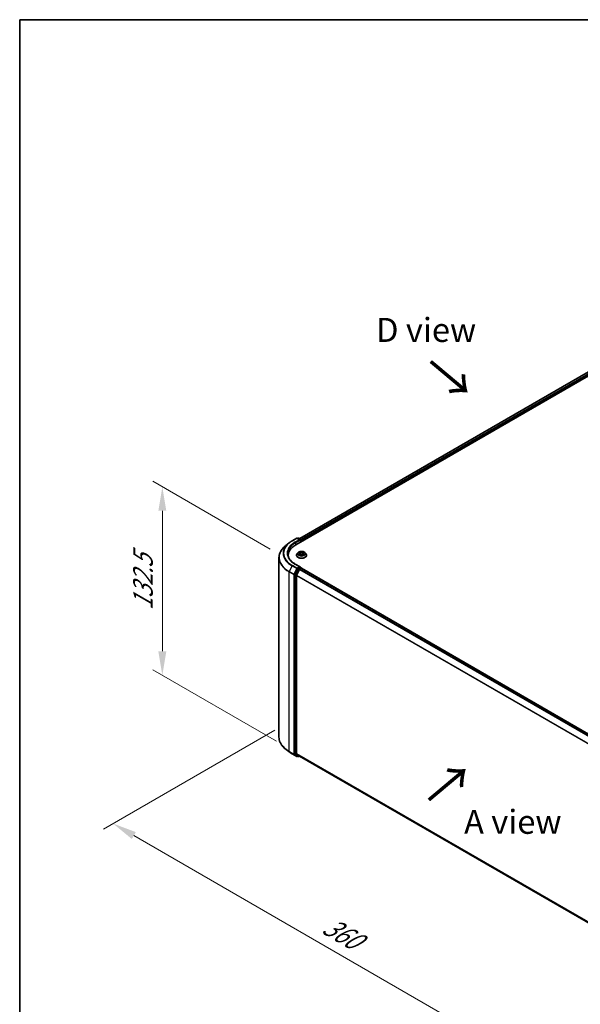
# Model space of a CAD drawing. Units: millimetres. Extents: x 0 to 7935, y 0 to 1826.
# Drawn here: x 0 to 39, y 119 to 187 of the extents above; entities that cross this region are included whole.
import ezdxf

# ---------------------------------------------------------------- set-up
doc = ezdxf.new("R2010")
doc.units = ezdxf.units.MM
doc.header["$LTSCALE"] = 0.666667
doc.layers.get('Defpoints').update_dxf_attribs({"lineweight": 25})
for name, color, linetype, lineweight in [('Border (ISO)', 7, 'Continuous', 35), ('Dimension (ISO)', 7, 'Continuous', 18), ('Symbol (ISO)', 7, 'Continuous', 18), ('Visible (ISO)', 7, 'Continuous', 35), ('Visible Narrow (ISO)', 7, 'Continuous', 25)]:
    doc.layers.add(name, color=color, linetype=linetype, lineweight=lineweight)
doc.styles.add('Note Text (TK)', font='MS PGothic.ttf')
doc.dimstyles.new('Default - Method 1b (TK)', dxfattribs={"dimscale": 0.666667, "dimtxt": 2.5, "dimasz": 2.5, "dimexe": 1, "dimexo": 1.5, "dimgap": 1, "dimtad": 1, "dimtoh": 1, "dimrnd": 1e-08, "dimdsep": 46, "dimtxsty": 'Note Text (TK)', "dimcen": 0.09, "dimdle": 5, "dimclrd": 100, "dimclre": 100, "dimclrt": 7, "dimadec": 1, "dimazin": 1, "dimtfac": 1, "dimtmove": 0, "dimatfit": 3, "dimfxl": 1, "dimtolj": 1, "dimlwd": -1, "dimlwe": -1, "dimarcsym": 0})

# ---------------------------------------------------------------- blocks, each defined once
blk = doc.blocks.new('図面枠 tk図枠')
at = {"layer": 'Border (ISO)'}
for q in [(405.5, 289), (14.5, 8)]:
    blk.add_line((14.5, 289), q, dxfattribs=at)
blk = doc.blocks.new('*D15')
at = {"layer": 'Defpoints', "color": 0}
for p in [(9.93, 154.818), (18.431, 149.91), (18.886, 136.534)]:
    blk.add_point(p, dxfattribs=at)
at = {"layer": 'Dimension (ISO)', "color": 100}
for p, q in [((17.431, 150.487), (9.263, 155.203)), ((9.93, 143.372), (9.93, 153.152)), ((17.886, 137.111), (9.263, 142.09))]:
    blk.add_line(p, q, dxfattribs=at)
for points in [[(9.652, 153.152), (10.207, 153.152), (9.93, 154.818)], [(9.652, 143.372), (10.207, 143.372), (9.93, 141.705)]]:
    blk.add_solid(points, dxfattribs=at)
at = {"layer": 'Dimension (ISO)', "color": 7, "insert": (8.583, 146.219), "char_height": 1.66667, "attachment_point": 4, "rotation": 90, "style": 'Note Text (TK)'}
blk.add_mtext('\\A1;{\\Q30.000;\\W0.816;\\H0.816x;132.5}', dxfattribs=at)
blk = doc.blocks.new('*D16')
at = {"layer": 'Defpoints', "color": 0}
for p in [(18.76, 138.457), (6.504, 131.381), (49.616, 120.643)]:
    blk.add_point(p, dxfattribs=at)
at = {"layer": 'Dimension (ISO)', "color": 100}
for p, q in [((17.76, 137.88), (5.837, 130.996)), ((35.916, 114.4), (7.947, 130.547)), ((48.616, 120.065), (36.693, 113.181))]:
    blk.add_line(p, q, dxfattribs=at)
for points in [[(8.086, 130.788), (7.808, 130.307), (6.504, 131.381)], [(36.055, 114.64), (35.777, 114.159), (37.359, 113.566)]]:
    blk.add_solid(points, dxfattribs=at)
at = {"layer": 'Dimension (ISO)', "color": 7, "insert": (21.278, 124.406), "char_height": 1.66667, "attachment_point": 4, "rotation": 330, "style": 'Note Text (TK)'}
blk.add_mtext('\\A1;{\\Q30.000;\\W0.816;\\H0.816x;360}', dxfattribs=at)

msp = doc.modelspace()

# ---------------------------------------------------------------- linework, layer by layer
at = {"layer": 'Visible (ISO)'}
for p, q in [((19.21441, 150.77906), (46.64158, 166.61415)), ((46.05262, 166.54961), (19.49215, 151.21492)), ((18.75171, 150.91477), (18.5225, 150.73332)), ((18.96828, 151.06092), (19.28541, 151.24401)), ((19.51647, 151.1316), (19.32177, 151.24401)), ((19.40548, 151.24397), (19.36366, 151.21983)), ((19.44184, 151.24397), (19.584, 151.16189)), ((19.60218, 151.1304), (19.60218, 151.00294)), ((19.61725, 151.01164), (19.61725, 151.11061)), ((19.36866, 150.23567), (19.30854, 150.16859)), ((19.42756, 150.24304), (19.47917, 150.21218)), ((19.48862, 150.05927), (19.54237, 150.08923)), ((19.51095, 150.1698), (19.52088, 150.07725)), ((19.69212, 150.08923), (19.74587, 150.05927)), ((19.72355, 150.1698), (19.71361, 150.07725)), ((19.75532, 150.21218), (19.80693, 150.24304)), ((19.80692, 150.24305), (19.80694, 150.24306)), ((19.86583, 150.23567), (19.92595, 150.16859)), ((18.0501, 137.39432), (18.0501, 149.89243)), ((18.69253, 149.96564), (18.69253, 150.05164)), ((19.51647, 149.25119), (19.18117, 149.44478)), ((19.26573, 150.06153), (19.26573, 150.06556)), ((19.96876, 150.06153), (19.96876, 150.06556)), ((19.34391, 149.11118), (19.1518, 148.73408)), ((19.28037, 148.67777), (19.48097, 149.07155)), ((19.50582, 149.21535), (19.36366, 149.13327)), ((19.50072, 149.09364), (19.59153, 149.14607)), ((19.52288, 149.2178), (19.584, 149.18251)), ((19.60218, 149.14955), (19.60218, 149.15102)), ((19.60971, 149.14787), (46.1702, 133.81317)), ((19.14584, 148.71163), (19.14584, 136.24935)), ((19.27441, 136.25617), (19.27441, 148.65532)), ((18.75171, 136.37198), (18.5225, 136.55343)), ((18.96828, 136.22583), (19.28541, 136.04274)), ((19.1518, 136.23378), (19.34391, 136.0785)), ((19.48097, 136.07846), (19.28037, 136.24061)), ((19.36366, 136.06692), (19.32177, 136.04274)), ((19.40548, 136.04278), (19.34548, 136.07742)), ((19.44184, 136.04278), (19.49215, 136.07183)), ((19.48254, 136.07738), (45.81669, 120.87335))]:
    msp.add_line(p, q, dxfattribs=at)
for centre, start, end in [((19.30359, 151.21252), 60, 120), ((19.42366, 151.21248), 60, 120), ((19.56582, 151.1304), 0, 60), ((19.56582, 149.15102), 0, 60), ((19.30359, 136.07423), 240, 300), ((19.42366, 136.07427), 240, 300)]:
    msp.add_arc(centre, 0.03636, start, end, dxfattribs=at)
for centre, major_axis, start_param, end_param in [((20.47434, 150.05164), (-1.78182, 0), 5.49778714, 6.39521013), ((19.48011, 151.11061), (0.05143, 0), 0, 1.57079633), ((19.50582, 151.09576), (-0.01818, -0.03149), 0.78539816, 2.35619449), ((19.59153, 151.12545), (-0.01818, 0.03149), 3.92699082, 5.41642157), ((20.47434, 149.8537), (-1.81818, 0), 6.08255579, 6.13021947), ((19.17155, 148.72647), (0.01818, 0.03149), 1.66145621, 2.35619449), ((19.36366, 149.10358), (0.01818, 0.03149), 0.78539816, 1.66145621), ((19.48011, 149.23019), (0.05143, 0), 0, 1.57079633), ((19.50072, 149.06395), (0.01818, 0.03149), 0.78539816, 1.66145621), ((19.50582, 149.24504), (0.01818, -0.03149), 0.15954809, 0.78539816), ((19.59153, 149.11638), (0.01818, 0.03149), 0, 0.78539816), ((19.30012, 148.67016), (0.01818, 0.03149), 1.66145621, 2.35619449), ((19.17155, 136.26419), (-0.01818, -0.03149), 5.49778714, 6.19252542), ((19.30012, 136.27102), (-0.01818, -0.03149), 5.49778714, 6.19252542), ((19.36366, 136.10891), (-0.01818, -0.03149), 6.19252542, 6.28318531), ((19.50072, 136.10887), (-0.01818, -0.03149), 6.19252542, 6.28318531)]:
    msp.add_ellipse(centre, major_axis=major_axis, ratio=0.57735027, start_param=start_param, end_param=end_param, dxfattribs=at)
for points, knots in [([(18.75171, 150.91477), (18.76484, 150.92517), (18.77825, 150.93544), (18.8056, 150.95573), (18.81953, 150.96575), (18.84793, 150.98552), (18.86238, 150.99528), (18.89179, 151.01451), (18.90675, 151.02399), (18.93715, 151.04267), (18.9526, 151.05187), (18.96828, 151.06092)], [4.557128063, 4.557128063, 4.557128063, 4.557128063, 4.588180247, 4.588180247, 4.61923243, 4.61923243, 4.650284613, 4.650284613, 4.681336797, 4.681336797, 4.71238898, 4.71238898, 4.71238898, 4.71238898]), ([(18.5225, 150.73332), (18.46216, 150.68556), (18.40692, 150.63549), (18.30752, 150.53146), (18.26336, 150.47749), (18.18695, 150.36642), (18.15468, 150.30931), (18.10273, 150.19284), (18.08304, 150.13348), (18.05673, 150.01355), (18.0501, 149.953), (18.0501, 149.89243)], [1.726057244, 1.726057244, 1.726057244, 1.726057244, 1.852084693, 1.852084693, 1.978112143, 1.978112143, 2.104139592, 2.104139592, 2.230167041, 2.230167041, 2.35619449, 2.35619449, 2.35619449, 2.35619449]), ([(19.18117, 149.44478), (19.11393, 149.4836), (19.05216, 149.52537), (18.94106, 149.61366), (18.89174, 149.66016), (18.80666, 149.75657), (18.77091, 149.80646), (18.71361, 149.90827), (18.69206, 149.96018), (18.66334, 150.06486), (18.65616, 150.11764), (18.65616, 150.1704)], [3.141592654, 3.141592654, 3.141592654, 3.141592654, 3.298672286, 3.298672286, 3.455751919, 3.455751919, 3.612831552, 3.612831552, 3.769911184, 3.769911184, 3.926990817, 3.926990817, 3.926990817, 3.926990817]), ([(19.30854, 150.16859), (19.30312, 150.16255), (19.29815, 150.1563), (19.28919, 150.14342), (19.28519, 150.13679), (19.27825, 150.12319), (19.27531, 150.11623), (19.27056, 150.10205), (19.26876, 150.09484), (19.26634, 150.08027), (19.26573, 150.07292), (19.26573, 150.06556)], [3.449424205, 3.449424205, 3.449424205, 3.449424205, 3.544937527, 3.544937527, 3.64045085, 3.64045085, 3.735964172, 3.735964172, 3.831477495, 3.831477495, 3.926990817, 3.926990817, 3.926990817, 3.926990817]), ([(19.86583, 150.23567), (19.85095, 150.25226), (19.83207, 150.26682), (19.7875, 150.29188), (19.76153, 150.3022), (19.70581, 150.31725), (19.67607, 150.32201), (19.61578, 150.32567), (19.58525, 150.3246), (19.52617, 150.31674), (19.49764, 150.30994), (19.44519, 150.29103), (19.42131, 150.27888), (19.38886, 150.25564), (19.37797, 150.24605), (19.36866, 150.23567)], [1.26296478, 1.26296478, 1.26296478, 1.26296478, 1.5839777, 1.5839777, 1.9184063, 1.9184063, 2.25148375, 2.25148375, 2.58279719, 2.58279719, 2.9145331, 2.9145331, 3.24851107, 3.24851107, 3.4494242, 3.4494242, 3.4494242, 3.4494242]), ([(19.43943, 150.23594), (19.43221, 150.24414), (19.42118, 150.24882), (19.41065, 150.25112), (19.41053, 150.25115), (19.41041, 150.25117)], [0.0019022161, 0.0019022161, 0.0019022161, 0.0019022161, 0.0320559737, 0.0320559737, 0.0323943032, 0.0323943032, 0.0323943032, 0.0323943032]), ([(19.41041, 150.25117), (19.41052, 150.25113), (19.41063, 150.25109), (19.41171, 150.25068), (19.41268, 150.2503), (19.41366, 150.2499)], [-0.03239430317, -0.03239430317, -0.03239430317, -0.03239430317, -0.03205597372, -0.03205597372, -0.02897275834, -0.02897275834, -0.02897275834, -0.02897275834]), ([(19.41095, 150.08983), (19.41088, 150.0898), (19.41081, 150.08978), (19.41063, 150.08971), (19.41052, 150.08967), (19.41041, 150.08963)], [-0.000230599076, -0.000230599076, -0.000230599076, -0.000230599076, 0, 0, 0.000338329447, 0.000338329447, 0.000338329447, 0.000338329447]), ([(19.41041, 150.08963), (19.41053, 150.08965), (19.41065, 150.08968), (19.41085, 150.08972), (19.41093, 150.08974), (19.41102, 150.08975)], [-0.000338329447, -0.000338329447, -0.000338329447, -0.000338329447, 0, 0, 0.000241517914, 0.000241517914, 0.000241517914, 0.000241517914]), ([(19.45098, 150.08521), (19.45317, 150.0834), (19.45554, 150.08157), (19.46063, 150.07792), (19.46336, 150.0761), (19.46914, 150.0725), (19.47219, 150.07073), (19.47863, 150.06725), (19.482, 150.06555), (19.48758, 150.06293), (19.48968, 150.06198), (19.49184, 150.06106)], [4.534916607, 4.534916607, 4.534916607, 4.534916607, 4.605062038, 4.605062038, 4.675207469, 4.675207469, 4.7453529, 4.7453529, 4.815498331, 4.815498331, 4.856375894, 4.856375894, 4.856375894, 4.856375894]), ([(19.4777, 150.2895), (19.47765, 150.28955), (19.4776, 150.28959), (19.47748, 150.28969), (19.47741, 150.28975), (19.47734, 150.28982)], [-0.000230599076, -0.000230599076, -0.000230599076, -0.000230599076, 0, 0, 0.000338329447, 0.000338329447, 0.000338329447, 0.000338329447]), ([(19.47734, 150.28982), (19.47739, 150.28975), (19.47743, 150.28968), (19.4775, 150.28956), (19.47753, 150.28951), (19.47757, 150.28947)], [-0.000338329447, -0.000338329447, -0.000338329447, -0.000338329447, 0, 0, 0.000241517914, 0.000241517914, 0.000241517914, 0.000241517914]), ([(19.51095, 150.1698), (19.51059, 150.17309), (19.50984, 150.17636), (19.50756, 150.18273), (19.50605, 150.18584), (19.50233, 150.19182), (19.50013, 150.1947), (19.49512, 150.20018), (19.49231, 150.20279), (19.48613, 150.20771), (19.48277, 150.21003), (19.47917, 150.21218)], [0.847301519, 0.847301519, 0.847301519, 0.847301519, 0.988509822, 0.988509822, 1.129718125, 1.129718125, 1.270926428, 1.270926428, 1.412134731, 1.412134731, 1.553343034, 1.553343034, 1.553343034, 1.553343034]), ([(19.69212, 150.08923), (19.68403, 150.09374), (19.67484, 150.09747), (19.65506, 150.10314), (19.64446, 150.10508), (19.62279, 150.10702), (19.61171, 150.10702), (19.59003, 150.10508), (19.57943, 150.10314), (19.55965, 150.09747), (19.55046, 150.09374), (19.54237, 150.08923)], [1.58824962, 1.58824962, 1.58824962, 1.58824962, 1.89542757, 1.89542757, 2.20260552, 2.20260552, 2.50978346, 2.50978346, 2.81696141, 2.81696141, 3.12413936, 3.12413936, 3.12413936, 3.12413936]), ([(19.75532, 150.21218), (19.75172, 150.21003), (19.74836, 150.20771), (19.74219, 150.20279), (19.73937, 150.20018), (19.73436, 150.1947), (19.73216, 150.19182), (19.72844, 150.18584), (19.72693, 150.18273), (19.72466, 150.17636), (19.7239, 150.17309), (19.72355, 150.1698)], [3.159045946, 3.159045946, 3.159045946, 3.159045946, 3.300254249, 3.300254249, 3.441462552, 3.441462552, 3.582670855, 3.582670855, 3.723879158, 3.723879158, 3.865087461, 3.865087461, 3.865087461, 3.865087461]), ([(19.74223, 150.26409), (19.74902, 150.27349), (19.7529, 150.28317), (19.75706, 150.28968), (19.75711, 150.28975), (19.75715, 150.28982)], [0, 0, 0, 0, 0.0320559737, 0.0320559737, 0.0323943032, 0.0323943032, 0.0323943032, 0.0323943032]), ([(19.74266, 150.06106), (19.74481, 150.06198), (19.74691, 150.06293), (19.75249, 150.06555), (19.75586, 150.06725), (19.7623, 150.07073), (19.76536, 150.0725), (19.77114, 150.0761), (19.77386, 150.07792), (19.77895, 150.08157), (19.78132, 150.0834), (19.78351, 150.08521)], [6.139198394, 6.139198394, 6.139198394, 6.139198394, 6.180075957, 6.180075957, 6.250221388, 6.250221388, 6.320366819, 6.320366819, 6.390512249, 6.390512249, 6.46065768, 6.46065768, 6.46065768, 6.46065768]), ([(19.75715, 150.28982), (19.75708, 150.28975), (19.75701, 150.28969), (19.7563, 150.28907), (19.75567, 150.28849), (19.75503, 150.28789)], [-0.03239430317, -0.03239430317, -0.03239430317, -0.03239430317, -0.03205597372, -0.03205597372, -0.02897275834, -0.02897275834, -0.02897275834, -0.02897275834]), ([(19.79374, 150.09003), (19.80089, 150.09138), (19.81265, 150.09204), (19.82384, 150.08968), (19.82396, 150.08965), (19.82408, 150.08963)], [0, 0, 0, 0, 0.0320559737, 0.0320559737, 0.0323943032, 0.0323943032, 0.0323943032, 0.0323943032]), ([(19.82408, 150.08963), (19.82397, 150.08967), (19.82386, 150.08971), (19.82279, 150.09011), (19.82181, 150.09046), (19.82083, 150.0908)], [-0.03239430317, -0.03239430317, -0.03239430317, -0.03239430317, -0.03205597372, -0.03205597372, -0.02897275834, -0.02897275834, -0.02897275834, -0.02897275834]), ([(19.82408, 150.25117), (19.82396, 150.25115), (19.82384, 150.25112), (19.82364, 150.25108), (19.82356, 150.25106), (19.82348, 150.25104)], [-0.000338329447, -0.000338329447, -0.000338329447, -0.000338329447, 0, 0, 0.000241517914, 0.000241517914, 0.000241517914, 0.000241517914]), ([(19.82354, 150.25097), (19.82361, 150.251), (19.82369, 150.25102), (19.82386, 150.25109), (19.82397, 150.25113), (19.82408, 150.25117)], [-0.000230599076, -0.000230599076, -0.000230599076, -0.000230599076, 0, 0, 0.000338329447, 0.000338329447, 0.000338329447, 0.000338329447]), ([(19.96876, 150.06556), (19.96876, 150.07292), (19.96815, 150.08027), (19.96573, 150.09484), (19.96393, 150.10205), (19.95918, 150.11623), (19.95624, 150.12319), (19.9493, 150.13679), (19.9453, 150.14342), (19.93634, 150.1563), (19.93137, 150.16255), (19.92595, 150.16859)], [0.785398163, 0.785398163, 0.785398163, 0.785398163, 0.880911486, 0.880911486, 0.976424808, 0.976424808, 1.071938131, 1.071938131, 1.167451453, 1.167451453, 1.262964775, 1.262964775, 1.262964775, 1.262964775]), ([(19.26573, 150.06153), (19.26573, 150.03986), (19.27144, 150.01824), (19.29361, 149.97682), (19.31045, 149.95712), (19.35393, 149.92136), (19.38093, 149.90547), (19.44201, 149.87954), (19.47611, 149.86952), (19.54782, 149.85633), (19.5854, 149.85314), (19.66034, 149.85384), (19.69768, 149.85773), (19.76851, 149.87222), (19.80197, 149.88284), (19.86173, 149.90992), (19.88799, 149.92639), (19.93038, 149.96378), (19.94656, 149.9847), (19.96462, 150.02459), (19.96876, 150.04305), (19.96876, 150.06153)], [3.92699082, 3.92699082, 3.92699082, 3.92699082, 4.2267014, 4.2267014, 4.53911238, 4.53911238, 4.86360542, 4.86360542, 5.18933336, 5.18933336, 5.51408383, 5.51408383, 5.83843868, 5.83843868, 6.16327278, 6.16327278, 6.48907018, 6.48907018, 6.81298523, 6.81298523, 7.06858347, 7.06858347, 7.06858347, 7.06858347]), ([(19.49077, 150.06046), (19.48488, 150.06083), (19.48128, 150.05706), (19.47743, 150.05112), (19.47739, 150.05105), (19.47734, 150.05099)], [0.0024310368, 0.0024310368, 0.0024310368, 0.0024310368, 0.0320559737, 0.0320559737, 0.0323943032, 0.0323943032, 0.0323943032, 0.0323943032]), ([(19.47734, 150.05099), (19.47741, 150.05105), (19.47748, 150.05111), (19.47819, 150.05173), (19.47883, 150.05228), (19.47946, 150.05281)], [-0.03239430317, -0.03239430317, -0.03239430317, -0.03239430317, -0.03205597372, -0.03205597372, -0.02897275834, -0.02897275834, -0.02897275834, -0.02897275834]), ([(19.7568, 150.0513), (19.75684, 150.05125), (19.75689, 150.05121), (19.75701, 150.05111), (19.75708, 150.05105), (19.75715, 150.05099)], [-0.000230599076, -0.000230599076, -0.000230599076, -0.000230599076, 0, 0, 0.000338329447, 0.000338329447, 0.000338329447, 0.000338329447]), ([(19.75715, 150.05099), (19.75711, 150.05105), (19.75706, 150.05112), (19.75699, 150.05124), (19.75696, 150.05128), (19.75693, 150.05133)], [-0.000338329447, -0.000338329447, -0.000338329447, -0.000338329447, 0, 0, 0.000241517914, 0.000241517914, 0.000241517914, 0.000241517914]), ([(19.50582, 149.21535), (19.50907, 149.21722), (19.51256, 149.21845), (19.5187, 149.21918), (19.52132, 149.2187), (19.52288, 149.2178)], [0.1851472285, 0.1851472285, 0.1851472285, 0.1851472285, 0.1965284229, 0.1965284229, 0.2079096173, 0.2079096173, 0.2079096173, 0.2079096173]), ([(18.5225, 136.55343), (18.46216, 136.6012), (18.40692, 136.65126), (18.30752, 136.75529), (18.26336, 136.80926), (18.18695, 136.92034), (18.15468, 136.97745), (18.10273, 137.09391), (18.08304, 137.15328), (18.05673, 137.2732), (18.0501, 137.33376), (18.0501, 137.39432)], [3.296853571, 3.296853571, 3.296853571, 3.296853571, 3.42288102, 3.42288102, 3.548908469, 3.548908469, 3.674935919, 3.674935919, 3.800963368, 3.800963368, 3.926990817, 3.926990817, 3.926990817, 3.926990817]), ([(18.75171, 136.37198), (18.76484, 136.36159), (18.77825, 136.35131), (18.8056, 136.33102), (18.81953, 136.321), (18.84793, 136.30123), (18.86238, 136.29148), (18.89179, 136.27225), (18.90675, 136.26277), (18.93715, 136.24409), (18.9526, 136.23489), (18.96828, 136.22583)], [2.986331736, 2.986331736, 2.986331736, 2.986331736, 3.01738392, 3.01738392, 3.048436103, 3.048436103, 3.079488287, 3.079488287, 3.11054047, 3.11054047, 3.141592654, 3.141592654, 3.141592654, 3.141592654])]:
    msp.add_open_spline(points, degree=3, knots=knots, dxfattribs=at)
for points in [[(19.41366, 150.2499), (19.41837, 150.24797), (19.42312, 150.2457), (19.42757, 150.24305)], [(19.75503, 150.28789), (19.74903, 150.2823), (19.74293, 150.27537), (19.7361, 150.26872)], [(19.82083, 150.0908), (19.81165, 150.09397), (19.80235, 150.09594), (19.79536, 150.09726)], [(19.47946, 150.05281), (19.48246, 150.05532), (19.48549, 150.05752), (19.48861, 150.05928)]]:
    msp.add_open_spline(points, degree=3, dxfattribs=at)
at = {"layer": 'Visible Narrow (ISO)'}
for p, q in [((46.0708, 166.54781), (19.5028, 151.20877)), ((46.16161, 166.49538), (19.59214, 151.1555)), ((46.18732, 166.45085), (19.61725, 151.11061)), ((18.98646, 151.05912), (19.30359, 151.24221)), ((19.48011, 151.1403), (19.16298, 150.95721)), ((19.1887, 150.91267), (19.53154, 151.11061)), ((19.1887, 150.91267), (19.1887, 150.76391)), ((19.30359, 151.24221), (19.48011, 151.1403)), ((19.37431, 151.21368), (19.42366, 151.24217)), ((19.42366, 151.24217), (19.56582, 151.16009)), ((19.50582, 151.06607), (19.59153, 151.11556)), ((19.56582, 151.16009), (19.51647, 151.1316)), ((19.59153, 151.11556), (19.59153, 150.99679)), ((19.41041, 150.25117), (19.47606, 150.21193)), ((19.47606, 150.12888), (19.41041, 150.08963)), ((19.43913, 150.09726), (19.4804, 150.12194)), ((19.46102, 150.0777), (19.45669, 150.08467)), ((19.54532, 150.25191), (19.47734, 150.28982)), ((19.47734, 150.05099), (19.54532, 150.08889)), ((19.4804, 150.12194), (19.48466, 150.0643)), ((19.49839, 150.26872), (19.54113, 150.24489)), ((19.53501, 150.15906), (19.51331, 150.23738)), ((19.54113, 150.24489), (19.53501, 150.15906)), ((19.75715, 150.28982), (19.68917, 150.25191)), ((19.68917, 150.08889), (19.75715, 150.05099)), ((19.69336, 150.24489), (19.7361, 150.26872)), ((19.69336, 150.24489), (19.69948, 150.15906)), ((19.72119, 150.23738), (19.69948, 150.15906)), ((19.75409, 150.12194), (19.74983, 150.0643)), ((19.75409, 150.12194), (19.79536, 150.09726)), ((19.75843, 150.21193), (19.82408, 150.25117)), ((19.82408, 150.08963), (19.75843, 150.12888)), ((19.7778, 150.08467), (19.77347, 150.0777)), ((19.16298, 149.44298), (19.48011, 149.25988)), ((19.48503, 150.05929), (19.48503, 150.05927)), ((19.48519, 150.05716), (19.48519, 150.05716)), ((19.7493, 150.05716), (19.7493, 150.05716)), ((19.74946, 150.05929), (19.74946, 150.05927)), ((18.76015, 148.90274), (19.07727, 148.71965)), ((18.76015, 136.40463), (18.76015, 148.90274)), ((18.96671, 149.31898), (18.76611, 148.92519)), ((19.08323, 148.7421), (18.76611, 148.92519)), ((18.96671, 149.31898), (19.28384, 149.13588)), ((19.30359, 149.15797), (18.98646, 149.34106)), ((19.07727, 148.71965), (19.07727, 136.22153)), ((19.28384, 149.13588), (19.08323, 148.7421)), ((19.1287, 148.71965), (19.3293, 149.11343)), ((19.1287, 136.22153), (19.1287, 148.71965)), ((19.2118, 148.69944), (19.1518, 148.73408)), ((19.40391, 149.07654), (19.2118, 148.69944)), ((19.25726, 148.67699), (19.44937, 149.0541)), ((19.48011, 149.25988), (19.30359, 149.15797)), ((19.3293, 149.11343), (19.36366, 149.13327)), ((19.34391, 149.11118), (19.40391, 149.07654)), ((19.42366, 149.09863), (19.36366, 149.13327)), ((19.56582, 149.18071), (19.42366, 149.09863)), ((19.44937, 149.0541), (19.48156, 149.07268)), ((19.48097, 149.07155), (46.03971, 133.73786)), ((19.50072, 149.09364), (46.06872, 133.7546)), ((19.50582, 149.21535), (19.56582, 149.18071)), ((19.59153, 149.14607), (46.15953, 133.80703)), ((19.14584, 148.71163), (19.20584, 148.67699)), ((19.20584, 148.67699), (19.20584, 136.21471)), ((19.25726, 136.21471), (19.25726, 148.67699)), ((19.27441, 148.65532), (45.81772, 133.33053)), ((19.28037, 148.67777), (45.82707, 133.35102)), ((19.07727, 136.22153), (18.76015, 136.40463)), ((18.76611, 136.38906), (19.08323, 136.20597)), ((18.96671, 136.22691), (18.76611, 136.38906)), ((19.28384, 136.04382), (18.96671, 136.22691)), ((19.08323, 136.20597), (19.28384, 136.04382)), ((19.3293, 136.05939), (19.1287, 136.22153)), ((19.20584, 136.21471), (19.14584, 136.24935)), ((19.1518, 136.23378), (19.2118, 136.19914)), ((19.2118, 136.19914), (19.40391, 136.04386)), ((19.44937, 136.05943), (19.25726, 136.21471)), ((19.27441, 136.25617), (45.81669, 120.93198)), ((19.28037, 136.24061), (45.81669, 120.91985)), ((19.35301, 136.07307), (19.3293, 136.05939)), ((19.40391, 136.04386), (19.34391, 136.0785)), ((19.48156, 136.07801), (19.44937, 136.05943)), ((19.48097, 136.07846), (45.81669, 120.87353))]:
    msp.add_line(p, q, dxfattribs=at)
for centre, major_axis, ratio, start_param, end_param in [((20.47434, 150.18941), (-2.13212, 0), 0.57735027, 5.65304806, 7.06858347), ((20.47434, 150.20009), (-2.10418, 0), 0.57735027, 5.49778714, 7.06858347), ((20.47434, 150.20009), (-1.85455, 0), 0.57735027, 5.49778714, 7.06858347), ((20.47434, 150.1704), (-1.81818, 0), 0.57735027, 5.49778714, 6.28318531), ((18.98646, 151.02943), (-0.01818, 0.03149), 0.57735027, 5.49778714, 6.28318531), ((19.16298, 150.92752), (-0.01818, 0.03149), 0.57735027, 3.92699082, 5.49778714), ((19.30359, 151.21252), (-0.01818, 0.03149), 0.57735027, 5.49778714, 6.28318531), ((19.30359, 151.21252), (0.01818, 0.03149), 0.57735027, 0, 0.78539816), ((19.42366, 151.21248), (-0.01818, 0.03149), 0.57735027, 5.49778714, 6.28318531), ((19.42366, 151.21248), (0.01818, 0.03149), 0.57735027, 0, 0.78539816), ((19.56582, 151.1304), (0.01818, 0.03149), 0.57735027, 0, 0.78539816), ((19.56582, 151.1304), (0.01818, -0.03149), 0.57735027, 0.78539816, 2.35619449), ((19.56582, 151.1304), (0.03636, 0), 0.57735027, 5.49778714, 6.28318531), ((20.47434, 149.91144), (-2.41581, 0), 0.57735027, 5.65304806, 7.06858347), ((19.61725, 150.07635), (-0.3476, 0), 0.57735027, 5.8056187, 9.90234457), ((19.61725, 150.16139), (-0.2799, 0), 0.57735027, 5.8056187, 9.90234457), ((19.61725, 150.1704), (-0.2497, 0), 0.57735027, 5.30710262, 5.68847167), ((19.61725, 150.1704), (0.2497, 0), 0.57735027, 3.7363063, 4.11767534), ((19.44348, 150.09527), (-0.00117, -0.00595), 0.77975364, 4.52690487, 5.92208704), ((19.42494, 150.05014), (-0.01912, -0.04563), 0.71221962, 2.67200967, 3.28726555), ((19.46104, 150.08268), (-0.00515, -0.00319), 0.72973605, 5.16344533, 5.77548257), ((19.61725, 150.14291), (0.19542, 0), 0.57735027, 2.17629431, 2.42062218), ((19.47606, 150.20698), (0.00311, 0.0052), 0.58733849, 0, 0.79427846), ((19.40158, 150.1704), (0.10354, 0), 0.57735027, 5.51524044, 7.05113018), ((19.47606, 150.12393), (0.00311, -0.0052), 0.58733849, 0.86378433, 2.3473142), ((19.40158, 150.16588), (0.10957, 0), 0.57735027, 5.51524044, 6.34508866), ((19.4942, 150.26664), (-0.00495, -0.0035), 0.18497367, 1.04331702, 2.43849919), ((19.47822, 150.24143), (0.02566, -0.05128), 0.54762693, 1.22702055, 1.84227642), ((19.50911, 150.2353), (-0.00584, -0.00162), 0.22291783, 3.85158054, 5.20700366), ((19.53082, 150.15698), (-0.00584, -0.00162), 0.22288452, 3.85157383, 5.20261978), ((19.54532, 150.24697), (-0.00295, -0.00529), 0.56718618, 3.91841516, 5.40194502), ((19.61725, 150.2904), (0.10957, 0), 0.57735027, 3.94444411, 5.48033385), ((19.54532, 150.08394), (-0.00295, 0.00529), 0.56718618, 5.5063628, 6.28318531), ((19.61725, 150.29491), (-0.10354, 0), 0.57735027, 0.80285146, 2.3387412), ((19.61725, 150.04589), (0.10354, 0), 0.57735027, 0.80285146, 2.3387412), ((19.68917, 150.24697), (0.00295, -0.00529), 0.56718618, 0.88124028, 2.36477015), ((19.68917, 150.08394), (0.00295, 0.00529), 0.56718618, 0, 0.7768225), ((19.70367, 150.15698), (-0.00584, 0.00162), 0.22288452, 4.22215818, 5.57320413), ((19.83291, 150.1704), (-0.10354, 0), 0.57735027, 5.51524044, 7.05113018), ((19.75627, 150.24143), (-0.02566, -0.05128), 0.54762693, 4.44090888, 5.05616476), ((19.72538, 150.2353), (-0.00584, 0.00162), 0.22291783, 4.2177743, 5.57319742), ((19.83291, 150.16588), (-0.10957, 0), 0.57735027, 6.22128195, 7.05113018), ((19.61725, 150.14291), (0.19542, 0), 0.57735027, 0.72097047, 0.96529834), ((19.74029, 150.26664), (-0.00495, 0.0035), 0.18497367, 0.70309346, 2.09827563), ((19.75843, 150.12393), (-0.00311, -0.0052), 0.58733849, 3.93587111, 5.41940097), ((19.75843, 150.20698), (-0.00311, 0.0052), 0.58733849, 5.48890685, 6.28318531), ((19.61725, 150.1704), (-0.2497, 0), 0.57735027, 3.7363063, 4.11767534), ((19.61725, 150.1704), (0.2497, 0), 0.57735027, 5.30710262, 5.68847167), ((19.80955, 150.05014), (0.01912, -0.04563), 0.71221962, 2.99591976, 3.61117564), ((19.77346, 150.08268), (-0.00515, 0.00319), 0.72973605, 3.64929539, 4.26133263), ((19.79102, 150.09527), (0.00117, -0.00595), 0.77975364, 0.36109827, 1.75628044), ((20.47434, 149.89243), (-2.42424, 0), 0.57735027, 0, 0.78539816), ((19.16298, 149.41329), (0.01818, 0.03149), 0.57735027, 0, 0.78539816), ((19.61725, 150.06556), (-0.35152, 0), 0.57735027, 0, 3.14159265), ((19.61725, 150.06153), (0.35152, 0), 0.57735027, 3.14159265, 6.28318531), ((18.78586, 148.91759), (0.01818, 0.03149), 0.57735027, 1.66145621, 2.35619449), ((18.98646, 149.31137), (-0.01818, -0.03149), 0.57735027, 3.92699082, 4.80304887), ((19.10299, 148.73449), (-0.01818, -0.03149), 0.57735027, 4.80304887, 5.49778714), ((19.10299, 148.73449), (-0.03636, 0), 0.57735027, 0.78539816, 2.35619449), ((19.10299, 148.73449), (0.0324, -0.01651), 0.07392213, 4.094968, 5.66576432), ((19.30359, 149.12828), (-0.01818, -0.03149), 0.57735027, 3.92699082, 4.80304887), ((19.30359, 149.12828), (-0.0324, 0.01651), 0.07392213, 0.95337534, 2.52417167), ((19.30359, 149.12828), (0.01818, -0.03149), 0.57735027, 0.78539816, 2.35619449), ((19.42366, 149.06894), (-0.01818, -0.03149), 0.57735027, 3.92699082, 4.80304887), ((19.42366, 149.06894), (-0.0324, 0.01651), 0.07392213, 0.95337534, 2.52417167), ((19.42366, 149.06894), (0.01818, -0.03149), 0.57735027, 0.78539816, 2.35619449), ((19.56582, 149.15102), (0.01818, 0.03149), 0.57735027, 0, 0.78539816), ((19.56582, 149.15102), (0.01818, -0.03149), 0.57735027, 1.07991365, 2.35619449), ((19.56582, 149.15102), (0.03636, 0), 0.57735027, 6.2130617, 6.28318531), ((19.23155, 148.69184), (-0.01818, -0.03149), 0.57735027, 4.80304887, 5.49778714), ((19.23155, 148.69184), (-0.03636, 0), 0.57735027, 0.78539816, 2.35619449), ((19.23155, 148.69184), (0.0324, -0.01651), 0.07392213, 4.094968, 5.66576432), ((20.47434, 137.39432), (-2.42424, 0), 0.57735027, 0, 0.78539816), ((20.47434, 137.37531), (2.41581, 0), 0.57735027, 3.7717299, 3.92699082), ((18.78586, 136.41947), (-0.01818, -0.03149), 0.57735027, 5.49778714, 6.19252542), ((20.47434, 137.09735), (-2.13212, 0), 0.57735027, 0.63013725, 0.78539816), ((18.98646, 136.25732), (-0.01818, -0.03149), 0.57735027, 6.19252542, 6.28318531), ((19.10299, 136.23638), (0.03636, 0), 0.57735027, 3.92699082, 5.49778714), ((19.10299, 136.23638), (-0.01818, -0.03149), 0.57735027, 5.49778714, 6.19252542), ((19.10299, 136.23638), (-0.02286, -0.02828), 0.8131434, 0.12734403, 1.69814035), ((19.23155, 136.22955), (0.03636, 0), 0.57735027, 3.92699082, 5.49778714), ((19.23155, 136.22955), (-0.01818, -0.03149), 0.57735027, 5.49778714, 6.19252542), ((19.23155, 136.22955), (-0.02286, -0.02828), 0.8131434, 0.12734403, 1.69814035), ((19.30359, 136.07423), (-0.02286, -0.02828), 0.8131434, 0.12734403, 1.69814035), ((19.30359, 136.07423), (-0.01818, -0.03149), 0.57735027, 6.19252542, 6.28318531), ((19.30359, 136.07423), (0.01818, -0.03149), 0.57735027, 0, 0.78539816), ((19.42366, 136.07427), (-0.02286, -0.02828), 0.8131434, 0.12734403, 1.69814035), ((19.42366, 136.07427), (-0.01818, -0.03149), 0.57735027, 6.19252542, 6.28318531), ((19.42366, 136.07427), (0.01818, -0.03149), 0.57735027, 0, 0.78539816)]:
    msp.add_ellipse(centre, major_axis=major_axis, ratio=ratio, start_param=start_param, end_param=end_param, dxfattribs=at)
msp.add_ellipse((19.61725, 150.1704), major_axis=(0.25957, 0), ratio=0.57735027, dxfattribs=at)
for points in [[(19.43913, 150.09726), (19.43146, 150.09581), (19.42099, 150.09358), (19.41095, 150.08983)], [(19.41102, 150.08975), (19.42202, 150.09203), (19.43365, 150.09137), (19.44075, 150.09003)], [(19.44075, 150.09003), (19.44452, 150.08932), (19.44798, 150.08768), (19.45097, 150.0852)], [(19.47757, 150.28947), (19.48165, 150.28303), (19.48552, 150.27342), (19.49227, 150.26409)], [(19.49839, 150.26872), (19.49089, 150.27603), (19.48427, 150.28366), (19.4777, 150.2895)], [(19.49227, 150.26409), (19.49841, 150.25559), (19.50324, 150.24567), (19.50602, 150.23568)], [(19.50602, 150.23568), (19.51326, 150.20957), (19.5205, 150.18347), (19.52775, 150.15737)], [(19.52775, 150.15737), (19.53386, 150.13535), (19.54096, 150.11375), (19.54949, 150.09287)], [(19.55525, 150.09539), (19.54735, 150.11606), (19.54072, 150.13737), (19.53501, 150.15906)], [(19.69948, 150.15906), (19.69377, 150.13737), (19.68714, 150.11606), (19.67924, 150.09539)], [(19.68501, 150.09287), (19.69353, 150.11375), (19.70063, 150.13535), (19.70674, 150.15737)], [(19.70674, 150.15737), (19.71399, 150.18347), (19.72123, 150.20957), (19.72847, 150.23568)], [(19.72847, 150.23568), (19.73125, 150.24567), (19.73608, 150.25559), (19.74223, 150.26409)], [(19.78352, 150.0852), (19.78651, 150.08768), (19.78997, 150.08932), (19.79374, 150.09003)], [(19.82348, 150.25104), (19.81313, 150.24875), (19.80223, 150.24408), (19.79506, 150.23594)], [(19.80694, 150.24306), (19.81224, 150.24621), (19.81795, 150.24883), (19.82354, 150.25097)], [(19.75693, 150.05133), (19.75315, 150.05712), (19.74957, 150.06083), (19.74372, 150.06046)], [(19.74588, 150.05928), (19.74962, 150.05718), (19.75322, 150.05443), (19.7568, 150.0513)]]:
    msp.add_open_spline(points, degree=3, dxfattribs=at)

# ---------------------------------------------------------------- block references
at = {"xscale": 0.6666666666666666, "yscale": 0.6666666666666666, "zscale": 0.6666666666666666}
msp.add_blockref('図面枠 tk図枠', (-9.66667, -5.33333), dxfattribs=at)

# ---------------------------------------------------------------- texts
at = {"layer": 'Symbol (ISO)', "color": 7, "char_height": 1.6666667, "attachment_point": 5, "line_spacing_factor": 1.5, "style": 'Note Text (TK)'}
for s, insert in [('\\fＭＳ Ｐゴシック|b0|i0;D view', (28.29262, 165.73925)), ('\\fＭＳ Ｐゴシック|b0|i0;A view', (34.32721, 131.50275))]:
    msp.add_mtext(s, dxfattribs=dict(at, insert=insert))
at = {"layer": 'Symbol (ISO)', "color": 7, "char_height": 2.6666667, "attachment_point": 4, "line_spacing_factor": 1.5, "style": 'Note Text (TK)'}
for insert, rotation in [((28.47305, 163.60058), 320), ((28.40165, 132.89628), 40)]:
    msp.add_mtext('\\fＭＳ Ｐゴシック|b0|i0;{\\H2.6667;→}', dxfattribs=dict(at, insert=insert, rotation=rotation))

# ---------------------------------------------------------------- dimensions: what is measured, and where the dimension line sits
at = {"layer": 'Dimension (ISO)', "color": 100}
for base, p1, p2, angle, override, picture, middle in [((9.92952, 154.81832), (18.8862, 136.53375), (18.43105, 149.90996), 270, {"dimgap": 1, "dimtoh": 0, "dimdec": 2, "dimlfac": 9.905645, "dimtol": 0, "dimlim": 0, "dimtp": 0, "dimtm": 0, "dimtdec": 2, "dimtofl": 0, "dimatfit": 1}, '*D15', (9.92952, 148.26161)), ((6.50363, 131.38068), (49.61572, 120.64251), (18.76015, 138.45698), 330, {"dimgap": 1, "dimtoh": 0, "dimdec": 2, "dimlfac": 10.104145, "dimtol": 0, "dimlim": 0, "dimtp": 0, "dimtm": 0, "dimtdec": 2, "dimtofl": 0, "dimatfit": 1}, '*D16', (21.93141, 122.47344))]:
    dim = msp.add_linear_dim(base=base, p1=p1, p2=p2, angle=angle, text='{\\Q30.000;\\W0.816;\\H0.816x;<>}', dimstyle='Default - Method 1b (TK)', override=override, dxfattribs=at)
    dim.commit()
    dim.dimension.update_dxf_attribs({"geometry": picture, "text_midpoint": middle, "dimtype": 160})

doc.saveas('drawing.dxf')
